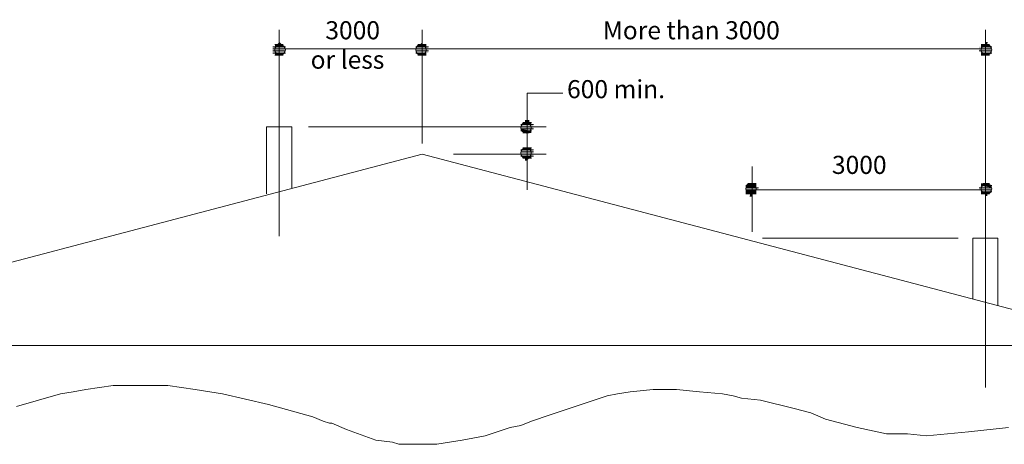
# Model space of a CAD drawing. Units: inches. Extents: x 2 to 8599, y 2 to 5952.
# Drawn here: x 5927 to 7513, y 2967 to 3651 of the extents above; entities that cross this region are included whole.
import ezdxf

# ---------------------------------------------------------------- set-up
doc = ezdxf.new("R2010")
doc.units = ezdxf.units.IN
doc.header["$MEASUREMENT"] = 0
for name, color, linetype, lineweight in [('01 TFD DETAILS', 7, 'Continuous', 0), ('01 TFD DIMENSIONS', 7, 'Continuous', 5), ('01 TFD DIMENSIONS TEXT', 5, 'Continuous', 0)]:
    doc.layers.add(name, color=color, linetype=linetype, lineweight=lineweight)
doc.styles.add('PDF Arial', font='Arial.ttf')

msp = doc.modelspace()

# ---------------------------------------------------------------- linework, layer by layer
at = {"layer": '01 TFD DETAILS'}
for points in [[(6324.3, 3370.4), (6324.3, 3478.7), (6364.9, 3478.7), (6364.9, 3380.5)], [(7502.5, 3190.9), (7502.5, 3299.3), (7461.9, 3299.3), (7461.9, 3201.1)], [(5921.4, 3028.4), (5992.5, 3048.7), (6012.8, 3052.1), (6033.1, 3055.5), (6077.1, 3062.3), (6121.2, 3062.3), (6165.2, 3062.3), (6209.2, 3055.5), (6232.9, 3052.1), (6253.2, 3048.7), (6327.7, 3031.8), (6398.8, 3011.5), (6415.7, 3004.7), (6425.9, 3001.3), (6429.3, 3001.3), (6453, 2991.2), (6500.4, 2974.3), (6527.4, 2970.9), (6537.6, 2967.5), (6557.9, 2967.5), (6598.5, 2967.5), (6639.2, 2974.3), (6676.4, 2981), (6717, 2994.6), (6734, 2998), (6750.9, 3004.7), (6781.4, 3014.9), (6842.3, 3035.2), (6872.8, 3045.4), (6889.7, 3048.7), (6910, 3052.1), (6947.3, 3055.5), (6984.5, 3055.5), (7021.7, 3052.1), (7059, 3048.7), (7075.9, 3045.4), (7089.5, 3042), (7119.9, 3038.6), (7174.1, 3025), (7201.2, 3018.3), (7224.9, 3008.1), (7275.7, 2994.6), (7323.1, 2984.4), (7356.9, 2984.4), (7387.4, 2981), (7455.1, 2987.8), (7519.4, 2994.6)]]:
    msp.add_lwpolyline(points, dxfattribs=at)
msp.add_lwpolyline([(7746.3, 3126.6), (5403.4, 3126.6), (6574.8, 3434.7)], close=True, dxfattribs=at)
at = {"layer": '01 TFD DIMENSIONS', "color": 8, "true_color": 0x808080}
for points in [[(6344.6, 3634.5), (6344.6, 3302.7)], [(6574.8, 3634.5), (6574.8, 3451.6)], [(7482.2, 3634.5), (7482.2, 3058.9)], [(6344.6, 3604), (6574.8, 3604), (7482.2, 3604)], [(6801.7, 3532.9), (6744.1, 3532.9), (6744.1, 3377.2)], [(6744.1, 3532.9), (6744.1, 3516)], [(6392, 3478.7), (6774.6, 3478.7)], [(6625.6, 3434.7), (6774.6, 3434.7)], [(7106.4, 3309.4), (7106.4, 3414.4)], [(7106.4, 3377.2), (7482.2, 3377.2)], [(7438.2, 3299.3), (7123.3, 3299.3)]]:
    msp.add_lwpolyline(points, dxfattribs=at)
for points in [[(6334.5, 3607.4), (6354.8, 3607.4), (6334.5, 3607.4)], [(6334.5, 3607.4), (6354.8, 3607.4), (6334.5, 3607.4)], [(6354.8, 3604), (6334.5, 3604), (6354.8, 3604)], [(6334.5, 3604), (6354.8, 3604), (6334.5, 3604)], [(6354.8, 3600.6), (6334.5, 3600.6), (6354.8, 3600.6)], [(6354.8, 3600.6), (6334.5, 3600.6), (6354.8, 3600.6)], [(6337.8, 3610.8), (6351.4, 3610.8), (6337.8, 3610.8)], [(6337.8, 3610.8), (6351.4, 3610.8), (6337.8, 3610.8)], [(6341.2, 3610.8), (6351.4, 3610.8), (6341.2, 3610.8)], [(6341.2, 3610.8), (6348, 3610.8), (6341.2, 3610.8)], [(6341.2, 3610.8), (6348, 3610.8), (6341.2, 3610.8)], [(6344.6, 3614.2), (6348, 3610.8), (6344.6, 3614.2)], [(6564.7, 3607.4), (6585, 3607.4), (6564.7, 3607.4)], [(6564.7, 3607.4), (6585, 3607.4), (6564.7, 3607.4)], [(6564.7, 3607.4), (6581.6, 3607.4), (6564.7, 3607.4)], [(6585, 3604), (6564.7, 3604), (6585, 3604)], [(6564.7, 3604), (6585, 3604), (6564.7, 3604)], [(6585, 3600.6), (6564.7, 3600.6), (6585, 3600.6)], [(6585, 3600.6), (6564.7, 3600.6), (6585, 3600.6)], [(6568.1, 3610.8), (6581.6, 3610.8), (6568.1, 3610.8)], [(6568.1, 3610.8), (6581.6, 3610.8), (6568.1, 3610.8)], [(6568.1, 3610.8), (6581.6, 3610.8), (6568.1, 3610.8)], [(6571.5, 3610.8), (6578.2, 3610.8), (6571.5, 3610.8)], [(6571.5, 3610.8), (6578.2, 3610.8), (6571.5, 3610.8)], [(6574.8, 3614.2), (6574.8, 3610.8), (6574.8, 3614.2)], [(7492.4, 3604), (7472, 3604), (7492.4, 3604)], [(7472, 3604), (7492.4, 3604), (7472, 3604)], [(7492.4, 3600.6), (7472, 3600.6), (7492.4, 3600.6)], [(7492.4, 3600.6), (7472, 3600.6), (7492.4, 3600.6)], [(7475.4, 3610.8), (7489, 3610.8), (7475.4, 3610.8)], [(7475.4, 3607.4), (7492.4, 3607.4), (7475.4, 3607.4)], [(7475.4, 3607.4), (7492.4, 3607.4), (7475.4, 3607.4)], [(7478.8, 3610.8), (7489, 3610.8), (7478.8, 3610.8)], [(7478.8, 3610.8), (7489, 3610.8), (7478.8, 3610.8)], [(7478.8, 3610.8), (7485.6, 3610.8), (7478.8, 3610.8)], [(7482.2, 3614.2), (7485.6, 3614.2), (7482.2, 3614.2)], [(6354.8, 3597.2), (6334.5, 3597.2), (6354.8, 3597.2)], [(6351.4, 3597.2), (6337.8, 3597.2), (6351.4, 3597.2)], [(6351.4, 3593.8), (6337.8, 3593.8), (6351.4, 3593.8)], [(6351.4, 3593.8), (6337.8, 3593.8), (6351.4, 3593.8)], [(6348, 3593.8), (6341.2, 3593.8), (6348, 3593.8)], [(6348, 3593.8), (6341.2, 3593.8), (6348, 3593.8)], [(6344.6, 3593.8), (6341.2, 3593.8), (6344.6, 3593.8)], [(6581.6, 3597.2), (6564.7, 3597.2), (6581.6, 3597.2)], [(6581.6, 3597.2), (6564.7, 3597.2), (6581.6, 3597.2)], [(6581.6, 3593.8), (6568.1, 3593.8), (6581.6, 3593.8)], [(6578.2, 3593.8), (6568.1, 3593.8), (6578.2, 3593.8)], [(6578.2, 3593.8), (6571.5, 3593.8), (6578.2, 3593.8)], [(6574.8, 3593.8), (6571.5, 3593.8), (6574.8, 3593.8)], [(6574.8, 3593.8), (6571.5, 3593.8), (6574.8, 3593.8)], [(7492.4, 3597.2), (7475.4, 3597.2), (7492.4, 3597.2)], [(7492.4, 3597.2), (7475.4, 3597.2), (7492.4, 3597.2)], [(7489, 3593.8), (7475.4, 3593.8), (7489, 3593.8)], [(7489, 3593.8), (7478.8, 3593.8), (7489, 3593.8)], [(7485.6, 3593.8), (7478.8, 3593.8), (7485.6, 3593.8)], [(7485.6, 3593.8), (7478.8, 3593.8), (7485.6, 3593.8)], [(7485.6, 3593.8), (7482.2, 3593.8), (7485.6, 3593.8)], [(6734, 3482.1), (6754.3, 3482.1), (6734, 3482.1)], [(6734, 3482.1), (6754.3, 3482.1), (6734, 3482.1)], [(6734, 3482.1), (6750.9, 3482.1), (6734, 3482.1)], [(6754.3, 3478.7), (6734, 3478.7), (6754.3, 3478.7)], [(6734, 3478.7), (6754.3, 3478.7), (6734, 3478.7)], [(6754.3, 3475.3), (6734, 3475.3), (6754.3, 3475.3)], [(6754.3, 3475.3), (6734, 3475.3), (6754.3, 3475.3)], [(6754.3, 3475.3), (6734, 3475.3), (6754.3, 3475.3)], [(6737.3, 3485.5), (6750.9, 3485.5), (6737.3, 3485.5)], [(6737.3, 3485.5), (6750.9, 3485.5), (6737.3, 3485.5)], [(6737.3, 3485.5), (6750.9, 3485.5), (6737.3, 3485.5)], [(6740.7, 3488.9), (6747.5, 3488.9), (6740.7, 3488.9)], [(6750.9, 3472), (6734, 3472), (6750.9, 3472)], [(6750.9, 3472), (6734, 3472), (6750.9, 3472)], [(6750.9, 3472), (6737.3, 3472), (6750.9, 3472)], [(6747.5, 3468.6), (6737.3, 3468.6), (6747.5, 3468.6)], [(6747.5, 3468.6), (6740.7, 3468.6), (6747.5, 3468.6)], [(6744.1, 3468.6), (6740.7, 3468.6), (6744.1, 3468.6)], [(6744.1, 3468.6), (6740.7, 3468.6), (6744.1, 3468.6)], [(6734, 3441.5), (6754.3, 3441.5), (6734, 3441.5)], [(6734, 3441.5), (6750.9, 3441.5), (6734, 3441.5)], [(6737.3, 3444.9), (6750.9, 3444.9), (6737.3, 3444.9)], [(6737.3, 3444.9), (6750.9, 3444.9), (6737.3, 3444.9)], [(6740.7, 3444.9), (6747.5, 3444.9), (6740.7, 3444.9)], [(6740.7, 3444.9), (6747.5, 3444.9), (6740.7, 3444.9)], [(6734, 3438.1), (6754.3, 3438.1), (6734, 3438.1)], [(6734, 3438.1), (6754.3, 3438.1), (6734, 3438.1)], [(6754.3, 3434.7), (6734, 3434.7), (6754.3, 3434.7)], [(6754.3, 3434.7), (6734, 3434.7), (6754.3, 3434.7)], [(6754.3, 3431.3), (6734, 3431.3), (6754.3, 3431.3)], [(6750.9, 3431.3), (6734, 3431.3), (6750.9, 3431.3)], [(6750.9, 3427.9), (6737.3, 3427.9), (6750.9, 3427.9)], [(6750.9, 3427.9), (6737.3, 3427.9), (6750.9, 3427.9)], [(6747.5, 3427.9), (6737.3, 3427.9), (6747.5, 3427.9)], [(6747.5, 3427.9), (6740.7, 3427.9), (6747.5, 3427.9)], [(6744.1, 3424.6), (6740.7, 3424.6), (6744.1, 3424.6)], [(6744.1, 3424.6), (6740.7, 3424.6), (6744.1, 3424.6)], [(7096.2, 3383.9), (7113.2, 3383.9), (7096.2, 3383.9)], [(7096.2, 3383.9), (7113.2, 3383.9), (7096.2, 3383.9)], [(7096.2, 3383.9), (7113.2, 3383.9), (7096.2, 3383.9)], [(7096.2, 3380.5), (7116.5, 3380.5), (7096.2, 3380.5)], [(7096.2, 3380.5), (7116.5, 3380.5), (7096.2, 3380.5)], [(7099.6, 3387.3), (7113.2, 3387.3), (7099.6, 3387.3)], [(7099.6, 3387.3), (7109.8, 3387.3), (7099.6, 3387.3)], [(7099.6, 3387.3), (7109.8, 3387.3), (7099.6, 3387.3)], [(7103, 3387.3), (7109.8, 3387.3), (7103, 3387.3)], [(7103, 3387.3), (7106.4, 3387.3), (7103, 3387.3)], [(7472, 3380.5), (7492.4, 3380.5), (7472, 3380.5)], [(7472, 3380.5), (7492.4, 3380.5), (7472, 3380.5)], [(7475.4, 3383.9), (7492.4, 3383.9), (7475.4, 3383.9)], [(7475.4, 3383.9), (7492.4, 3383.9), (7475.4, 3383.9)], [(7475.4, 3383.9), (7492.4, 3383.9), (7475.4, 3383.9)], [(7478.8, 3387.3), (7489, 3387.3), (7478.8, 3387.3)], [(7478.8, 3387.3), (7489, 3387.3), (7478.8, 3387.3)], [(7478.8, 3387.3), (7485.6, 3387.3), (7478.8, 3387.3)], [(7482.2, 3387.3), (7485.6, 3387.3), (7482.2, 3387.3)], [(7482.2, 3387.3), (7485.6, 3387.3), (7482.2, 3387.3)], [(7116.5, 3377.2), (7096.2, 3377.2), (7116.5, 3377.2)], [(7116.5, 3377.2), (7096.2, 3377.2), (7116.5, 3377.2)], [(7113.2, 3373.8), (7096.2, 3373.8), (7113.2, 3373.8)], [(7113.2, 3373.8), (7096.2, 3373.8), (7113.2, 3373.8)], [(7113.2, 3370.4), (7096.2, 3370.4), (7113.2, 3370.4)], [(7109.8, 3370.4), (7099.6, 3370.4), (7109.8, 3370.4)], [(7109.8, 3370.4), (7099.6, 3370.4), (7109.8, 3370.4)], [(7109.8, 3370.4), (7099.6, 3370.4), (7109.8, 3370.4)], [(7106.4, 3367), (7103, 3367), (7106.4, 3367)], [(7492.4, 3377.2), (7472, 3377.2), (7492.4, 3377.2)], [(7492.4, 3377.2), (7472, 3377.2), (7492.4, 3377.2)], [(7492.4, 3377.2), (7472, 3377.2), (7492.4, 3377.2)], [(7492.4, 3373.8), (7475.4, 3373.8), (7492.4, 3373.8)], [(7492.4, 3373.8), (7475.4, 3373.8), (7492.4, 3373.8)], [(7489, 3370.4), (7475.4, 3370.4), (7489, 3370.4)], [(7489, 3370.4), (7475.4, 3370.4), (7489, 3370.4)], [(7489, 3370.4), (7478.8, 3370.4), (7489, 3370.4)], [(7485.6, 3370.4), (7478.8, 3370.4), (7485.6, 3370.4)], [(7485.6, 3370.4), (7478.8, 3370.4), (7485.6, 3370.4)]]:
    msp.add_lwpolyline(points, close=True, dxfattribs=at)
for centre in [(6346.3, 3602.3), (6573.1, 3602.3), (7483.9, 3602.3), (6742.4, 3477), (6742.4, 3436.4), (7104.7, 3378.8), (7483.9, 3378.8)]:
    msp.add_circle(centre, 8.46, dxfattribs=at)
at = {"layer": '01 TFD DIMENSIONS', "color": 8, "true_color": 0x808080, "transparency": 33554559}
for points in [[(6334.5, 3604), (6354.8, 3604), (6334.5, 3607.4)], [(6334.5, 3607.4), (6354.8, 3604), (6354.8, 3607.4)], [(6334.5, 3607.4), (6354.8, 3607.4), (6354.8, 3607.4)], [(6334.5, 3607.4), (6354.8, 3607.4), (6354.8, 3607.4)], [(6334.5, 3607.4), (6354.8, 3607.4), (6337.8, 3607.4)], [(6354.8, 3604), (6334.5, 3604), (6334.5, 3604)], [(6354.8, 3604), (6334.5, 3604), (6354.8, 3600.6)], [(6354.8, 3600.6), (6334.5, 3604), (6334.5, 3600.6)], [(6334.5, 3604), (6354.8, 3604), (6354.8, 3604)], [(6354.8, 3600.6), (6334.5, 3600.6), (6334.5, 3600.6)], [(6354.8, 3600.6), (6334.5, 3600.6), (6334.5, 3600.6)], [(6354.8, 3600.6), (6334.5, 3600.6), (6354.8, 3597.2)], [(6354.8, 3597.2), (6334.5, 3600.6), (6334.5, 3597.2)], [(6337.8, 3607.4), (6351.4, 3607.4), (6337.8, 3610.8)], [(6337.8, 3610.8), (6351.4, 3607.4), (6351.4, 3610.8)], [(6337.8, 3610.8), (6351.4, 3610.8), (6351.4, 3610.8)], [(6337.8, 3610.8), (6351.4, 3610.8), (6351.4, 3610.8)], [(6337.8, 3610.8), (6351.4, 3610.8), (6341.2, 3610.8)], [(6337.8, 3607.4), (6354.8, 3607.4), (6351.4, 3607.4)], [(6341.2, 3610.8), (6348, 3610.8), (6344.6, 3614.2)], [(6341.2, 3610.8), (6351.4, 3610.8), (6351.4, 3610.8)], [(6341.2, 3610.8), (6351.4, 3610.8), (6348, 3610.8)], [(6341.2, 3610.8), (6348, 3610.8), (6348, 3610.8)], [(6341.2, 3610.8), (6348, 3610.8), (6348, 3610.8)], [(6564.7, 3607.4), (6581.6, 3607.4), (6568.1, 3610.8)], [(6564.7, 3604), (6585, 3604), (6564.7, 3607.4)], [(6564.7, 3607.4), (6585, 3604), (6585, 3607.4)], [(6564.7, 3607.4), (6585, 3607.4), (6585, 3607.4)], [(6564.7, 3607.4), (6585, 3607.4), (6581.6, 3607.4)], [(6564.7, 3607.4), (6581.6, 3607.4), (6581.6, 3607.4)], [(6585, 3604), (6564.7, 3604), (6564.7, 3604)], [(6585, 3604), (6564.7, 3604), (6585, 3600.6)], [(6585, 3600.6), (6564.7, 3604), (6564.7, 3600.6)], [(6564.7, 3604), (6585, 3604), (6585, 3604)], [(6585, 3600.6), (6564.7, 3600.6), (6564.7, 3600.6)], [(6585, 3600.6), (6564.7, 3600.6), (6564.7, 3600.6)], [(6585, 3600.6), (6564.7, 3600.6), (6585, 3597.2)], [(6585, 3597.2), (6564.7, 3600.6), (6564.7, 3597.2)], [(6568.1, 3610.8), (6581.6, 3607.4), (6581.6, 3610.8)], [(6568.1, 3610.8), (6581.6, 3610.8), (6581.6, 3610.8)], [(6568.1, 3610.8), (6581.6, 3610.8), (6581.6, 3610.8)], [(6568.1, 3610.8), (6581.6, 3610.8), (6578.2, 3610.8)], [(6568.1, 3610.8), (6578.2, 3610.8), (6571.5, 3610.8)], [(6571.5, 3610.8), (6574.8, 3610.8), (6574.8, 3614.2)], [(6571.5, 3610.8), (6578.2, 3610.8), (6578.2, 3610.8)], [(6571.5, 3610.8), (6578.2, 3610.8), (6578.2, 3610.8)], [(6571.5, 3610.8), (6578.2, 3610.8), (6574.8, 3610.8)], [(7472, 3604), (7492.4, 3604), (7472, 3607.4)], [(7472, 3607.4), (7492.4, 3604), (7492.4, 3607.4)], [(7472, 3607.4), (7492.4, 3607.4), (7475.4, 3607.4)], [(7492.4, 3604), (7472, 3604), (7472, 3604)], [(7492.4, 3604), (7472, 3604), (7492.4, 3600.6)], [(7492.4, 3600.6), (7472, 3604), (7472, 3600.6)], [(7472, 3604), (7492.4, 3604), (7492.4, 3604)], [(7492.4, 3600.6), (7472, 3600.6), (7472, 3600.6)], [(7492.4, 3600.6), (7472, 3600.6), (7472, 3600.6)], [(7492.4, 3600.6), (7472, 3600.6), (7492.4, 3597.2)], [(7492.4, 3597.2), (7472, 3600.6), (7475.4, 3597.2)], [(7475.4, 3607.4), (7492.4, 3607.4), (7475.4, 3610.8)], [(7475.4, 3610.8), (7492.4, 3607.4), (7489, 3610.8)], [(7475.4, 3610.8), (7489, 3610.8), (7489, 3610.8)], [(7475.4, 3610.8), (7489, 3610.8), (7478.8, 3610.8)], [(7475.4, 3607.4), (7492.4, 3607.4), (7492.4, 3607.4)], [(7475.4, 3607.4), (7492.4, 3607.4), (7492.4, 3607.4)], [(7475.4, 3607.4), (7492.4, 3607.4), (7492.4, 3607.4)], [(7478.8, 3610.8), (7489, 3610.8), (7489, 3610.8)], [(7478.8, 3610.8), (7489, 3610.8), (7489, 3610.8)], [(7478.8, 3610.8), (7489, 3610.8), (7485.6, 3610.8)], [(7478.8, 3610.8), (7485.6, 3610.8), (7485.6, 3610.8)], [(7478.8, 3610.8), (7485.6, 3610.8), (7482.2, 3610.8)], [(7482.2, 3610.8), (7485.6, 3610.8), (7482.2, 3614.2)], [(7482.2, 3614.2), (7485.6, 3610.8), (7485.6, 3614.2)], [(7482.2, 3610.8), (7485.6, 3610.8), (7485.6, 3610.8)], [(6354.8, 3597.2), (6334.5, 3597.2), (6334.5, 3597.2)], [(6354.8, 3597.2), (6334.5, 3597.2), (6351.4, 3597.2)], [(6351.4, 3597.2), (6334.5, 3597.2), (6337.8, 3597.2)], [(6351.4, 3597.2), (6337.8, 3597.2), (6337.8, 3597.2)], [(6351.4, 3597.2), (6337.8, 3597.2), (6351.4, 3593.8)], [(6351.4, 3593.8), (6337.8, 3597.2), (6337.8, 3593.8)], [(6351.4, 3593.8), (6337.8, 3593.8), (6337.8, 3593.8)], [(6351.4, 3593.8), (6337.8, 3593.8), (6341.2, 3593.8)], [(6351.4, 3593.8), (6341.2, 3593.8), (6348, 3593.8)], [(6348, 3593.8), (6341.2, 3593.8), (6341.2, 3593.8)], [(6348, 3593.8), (6341.2, 3593.8), (6341.2, 3593.8)], [(6348, 3593.8), (6341.2, 3593.8), (6341.2, 3593.8)], [(6348, 3593.8), (6341.2, 3593.8), (6344.6, 3593.8)], [(6585, 3597.2), (6564.7, 3597.2), (6581.6, 3597.2)], [(6581.6, 3597.2), (6564.7, 3597.2), (6564.7, 3597.2)], [(6581.6, 3597.2), (6564.7, 3597.2), (6564.7, 3597.2)], [(6581.6, 3597.2), (6564.7, 3597.2), (6568.1, 3597.2)], [(6581.6, 3597.2), (6568.1, 3597.2), (6581.6, 3593.8)], [(6581.6, 3593.8), (6568.1, 3597.2), (6568.1, 3593.8)], [(6581.6, 3593.8), (6568.1, 3593.8), (6568.1, 3593.8)], [(6581.6, 3593.8), (6568.1, 3593.8), (6578.2, 3593.8)], [(6578.2, 3593.8), (6568.1, 3593.8), (6568.1, 3593.8)], [(6578.2, 3593.8), (6568.1, 3593.8), (6571.5, 3593.8)], [(6578.2, 3593.8), (6571.5, 3593.8), (6571.5, 3593.8)], [(6578.2, 3593.8), (6571.5, 3593.8), (6574.8, 3593.8)], [(6574.8, 3593.8), (6571.5, 3593.8), (6571.5, 3593.8)], [(7492.4, 3597.2), (7475.4, 3597.2), (7475.4, 3597.2)], [(7492.4, 3597.2), (7475.4, 3597.2), (7475.4, 3597.2)], [(7492.4, 3597.2), (7475.4, 3597.2), (7489, 3597.2)], [(7489, 3597.2), (7475.4, 3597.2), (7475.4, 3597.2)], [(7489, 3597.2), (7475.4, 3597.2), (7489, 3593.8)], [(7489, 3593.8), (7475.4, 3597.2), (7475.4, 3593.8)], [(7489, 3593.8), (7475.4, 3593.8), (7478.8, 3593.8)], [(7489, 3593.8), (7478.8, 3593.8), (7478.8, 3593.8)], [(7489, 3593.8), (7478.8, 3593.8), (7485.6, 3593.8)], [(7485.6, 3593.8), (7478.8, 3593.8), (7478.8, 3593.8)], [(7485.6, 3593.8), (7478.8, 3593.8), (7478.8, 3593.8)], [(7485.6, 3593.8), (7478.8, 3593.8), (7482.2, 3593.8)], [(7485.6, 3593.8), (7482.2, 3593.8), (7482.2, 3593.8)], [(7485.6, 3593.8), (7482.2, 3593.8), (7482.2, 3593.8)], [(6734, 3482.1), (6750.9, 3482.1), (6737.3, 3485.5)], [(6734, 3478.7), (6754.3, 3478.7), (6734, 3482.1)], [(6734, 3482.1), (6754.3, 3478.7), (6754.3, 3482.1)], [(6734, 3482.1), (6754.3, 3482.1), (6754.3, 3482.1)], [(6734, 3482.1), (6754.3, 3482.1), (6750.9, 3482.1)], [(6734, 3482.1), (6750.9, 3482.1), (6750.9, 3482.1)], [(6754.3, 3478.7), (6734, 3478.7), (6734, 3478.7)], [(6754.3, 3478.7), (6734, 3478.7), (6754.3, 3475.3)], [(6754.3, 3475.3), (6734, 3478.7), (6734, 3475.3)], [(6734, 3478.7), (6754.3, 3478.7), (6754.3, 3478.7)], [(6754.3, 3475.3), (6734, 3475.3), (6734, 3475.3)], [(6754.3, 3475.3), (6734, 3475.3), (6734, 3475.3)], [(6754.3, 3475.3), (6734, 3475.3), (6734, 3475.3)], [(6754.3, 3475.3), (6734, 3475.3), (6750.9, 3472)], [(6750.9, 3472), (6734, 3475.3), (6734, 3472)], [(6737.3, 3485.5), (6750.9, 3482.1), (6750.9, 3485.5)], [(6737.3, 3485.5), (6750.9, 3485.5), (6750.9, 3485.5)], [(6737.3, 3485.5), (6750.9, 3485.5), (6750.9, 3485.5)], [(6737.3, 3485.5), (6750.9, 3485.5), (6747.5, 3485.5)], [(6737.3, 3485.5), (6747.5, 3485.5), (6740.7, 3485.5)], [(6740.7, 3485.5), (6747.5, 3485.5), (6740.7, 3488.9)], [(6740.7, 3488.9), (6747.5, 3485.5), (6747.5, 3488.9)], [(6740.7, 3488.9), (6747.5, 3488.9), (6744.1, 3488.9)], [(6740.7, 3488.9), (6744.1, 3488.9), (6744.1, 3488.9)], [(6740.7, 3485.5), (6747.5, 3485.5), (6747.5, 3485.5)], [(6750.9, 3472), (6734, 3472), (6734, 3472)], [(6750.9, 3472), (6734, 3472), (6737.3, 3472)], [(6750.9, 3472), (6737.3, 3472), (6737.3, 3472)], [(6750.9, 3472), (6737.3, 3472), (6750.9, 3468.6)], [(6750.9, 3468.6), (6737.3, 3472), (6737.3, 3468.6)], [(6750.9, 3468.6), (6737.3, 3468.6), (6747.5, 3468.6)], [(6747.5, 3468.6), (6737.3, 3468.6), (6737.3, 3468.6)], [(6747.5, 3468.6), (6737.3, 3468.6), (6740.7, 3468.6)], [(6747.5, 3468.6), (6740.7, 3468.6), (6740.7, 3468.6)], [(6747.5, 3468.6), (6740.7, 3468.6), (6744.1, 3468.6)], [(6744.1, 3468.6), (6740.7, 3468.6), (6740.7, 3468.6)], [(6734, 3438.1), (6754.3, 3438.1), (6734, 3441.5)], [(6734, 3441.5), (6754.3, 3438.1), (6754.3, 3441.5)], [(6734, 3441.5), (6754.3, 3441.5), (6750.9, 3441.5)], [(6734, 3441.5), (6750.9, 3441.5), (6750.9, 3441.5)], [(6734, 3441.5), (6750.9, 3441.5), (6737.3, 3441.5)], [(6737.3, 3441.5), (6750.9, 3441.5), (6737.3, 3444.9)], [(6737.3, 3444.9), (6750.9, 3441.5), (6750.9, 3444.9)], [(6737.3, 3444.9), (6750.9, 3444.9), (6750.9, 3444.9)], [(6737.3, 3444.9), (6750.9, 3444.9), (6747.5, 3444.9)], [(6737.3, 3444.9), (6747.5, 3444.9), (6740.7, 3444.9)], [(6737.3, 3441.5), (6750.9, 3441.5), (6750.9, 3441.5)], [(6740.7, 3444.9), (6747.5, 3444.9), (6747.5, 3444.9)], [(6740.7, 3444.9), (6747.5, 3444.9), (6747.5, 3444.9)], [(6740.7, 3444.9), (6747.5, 3444.9), (6744.1, 3444.9)], [(6740.7, 3444.9), (6744.1, 3444.9), (6744.1, 3444.9)], [(6754.3, 3438.1), (6734, 3438.1), (6754.3, 3434.7)], [(6754.3, 3434.7), (6734, 3438.1), (6734, 3434.7)], [(6734, 3438.1), (6754.3, 3438.1), (6754.3, 3438.1)], [(6734, 3438.1), (6754.3, 3438.1), (6754.3, 3438.1)], [(6754.3, 3434.7), (6734, 3434.7), (6734, 3434.7)], [(6754.3, 3434.7), (6734, 3434.7), (6734, 3434.7)], [(6754.3, 3434.7), (6734, 3434.7), (6754.3, 3431.3)], [(6754.3, 3431.3), (6734, 3434.7), (6734, 3431.3)], [(6754.3, 3431.3), (6734, 3431.3), (6734, 3431.3)], [(6754.3, 3431.3), (6734, 3431.3), (6750.9, 3431.3)], [(6750.9, 3431.3), (6734, 3431.3), (6734, 3431.3)], [(6750.9, 3431.3), (6734, 3431.3), (6734, 3431.3)], [(6750.9, 3431.3), (6734, 3431.3), (6750.9, 3427.9)], [(6750.9, 3427.9), (6734, 3431.3), (6737.3, 3427.9)], [(6750.9, 3427.9), (6737.3, 3427.9), (6737.3, 3427.9)], [(6750.9, 3427.9), (6737.3, 3427.9), (6737.3, 3427.9)], [(6750.9, 3427.9), (6737.3, 3427.9), (6747.5, 3427.9)], [(6747.5, 3427.9), (6737.3, 3427.9), (6737.3, 3427.9)], [(6747.5, 3427.9), (6737.3, 3427.9), (6740.7, 3427.9)], [(6747.5, 3427.9), (6740.7, 3427.9), (6740.7, 3427.9)], [(6747.5, 3427.9), (6740.7, 3427.9), (6744.1, 3424.6)], [(6744.1, 3424.6), (6740.7, 3427.9), (6740.7, 3424.6)], [(7096.2, 3383.9), (7113.2, 3383.9), (7099.6, 3387.3)], [(7096.2, 3380.5), (7113.2, 3380.5), (7096.2, 3383.9)], [(7096.2, 3383.9), (7113.2, 3380.5), (7113.2, 3383.9)], [(7096.2, 3383.9), (7113.2, 3383.9), (7113.2, 3383.9)], [(7096.2, 3383.9), (7113.2, 3383.9), (7113.2, 3383.9)], [(7096.2, 3383.9), (7113.2, 3383.9), (7113.2, 3383.9)], [(7116.5, 3380.5), (7096.2, 3380.5), (7116.5, 3377.2)], [(7116.5, 3377.2), (7096.2, 3380.5), (7096.2, 3377.2)], [(7096.2, 3380.5), (7116.5, 3380.5), (7116.5, 3380.5)], [(7096.2, 3380.5), (7116.5, 3380.5), (7113.2, 3380.5)], [(7099.6, 3387.3), (7113.2, 3383.9), (7113.2, 3387.3)], [(7099.6, 3387.3), (7113.2, 3387.3), (7109.8, 3387.3)], [(7099.6, 3387.3), (7109.8, 3387.3), (7109.8, 3387.3)], [(7099.6, 3387.3), (7109.8, 3387.3), (7109.8, 3387.3)], [(7099.6, 3387.3), (7109.8, 3387.3), (7103, 3387.3)], [(7103, 3387.3), (7109.8, 3387.3), (7109.8, 3387.3)], [(7103, 3387.3), (7109.8, 3387.3), (7106.4, 3387.3)], [(7103, 3387.3), (7106.4, 3387.3), (7106.4, 3387.3)], [(7103, 3387.3), (7106.4, 3387.3), (7106.4, 3387.3)], [(7472, 3380.5), (7492.4, 3380.5), (7475.4, 3383.9)], [(7492.4, 3380.5), (7472, 3380.5), (7492.4, 3377.2)], [(7492.4, 3377.2), (7472, 3380.5), (7472, 3377.2)], [(7472, 3380.5), (7492.4, 3380.5), (7492.4, 3380.5)], [(7472, 3380.5), (7492.4, 3380.5), (7492.4, 3380.5)], [(7475.4, 3383.9), (7489, 3383.9), (7475.4, 3387.3)], [(7475.4, 3387.3), (7489, 3383.9), (7489, 3387.3)], [(7475.4, 3387.3), (7489, 3387.3), (7478.8, 3387.3)], [(7475.4, 3383.9), (7492.4, 3380.5), (7492.4, 3383.9)], [(7475.4, 3383.9), (7492.4, 3383.9), (7492.4, 3383.9)], [(7475.4, 3383.9), (7492.4, 3383.9), (7492.4, 3383.9)], [(7475.4, 3383.9), (7492.4, 3383.9), (7489, 3383.9)], [(7478.8, 3387.3), (7489, 3387.3), (7489, 3387.3)], [(7478.8, 3387.3), (7489, 3387.3), (7489, 3387.3)], [(7478.8, 3387.3), (7489, 3387.3), (7485.6, 3387.3)], [(7478.8, 3387.3), (7485.6, 3387.3), (7485.6, 3387.3)], [(7478.8, 3387.3), (7485.6, 3387.3), (7482.2, 3387.3)], [(7482.2, 3387.3), (7485.6, 3387.3), (7485.6, 3387.3)], [(7482.2, 3387.3), (7485.6, 3387.3), (7485.6, 3387.3)], [(7116.5, 3377.2), (7096.2, 3377.2), (7096.2, 3377.2)], [(7116.5, 3377.2), (7096.2, 3377.2), (7096.2, 3377.2)], [(7116.5, 3377.2), (7096.2, 3377.2), (7113.2, 3377.2)], [(7113.2, 3377.2), (7096.2, 3377.2), (7096.2, 3377.2)], [(7113.2, 3377.2), (7096.2, 3377.2), (7113.2, 3373.8)], [(7113.2, 3373.8), (7096.2, 3377.2), (7096.2, 3373.8)], [(7113.2, 3373.8), (7096.2, 3373.8), (7096.2, 3373.8)], [(7113.2, 3373.8), (7096.2, 3373.8), (7096.2, 3373.8)], [(7113.2, 3373.8), (7096.2, 3373.8), (7113.2, 3370.4)], [(7113.2, 3370.4), (7096.2, 3373.8), (7096.2, 3370.4)], [(7113.2, 3370.4), (7096.2, 3370.4), (7099.6, 3370.4)], [(7113.2, 3370.4), (7099.6, 3370.4), (7109.8, 3370.4)], [(7109.8, 3370.4), (7099.6, 3370.4), (7099.6, 3370.4)], [(7109.8, 3370.4), (7099.6, 3370.4), (7099.6, 3370.4)], [(7109.8, 3370.4), (7099.6, 3370.4), (7099.6, 3370.4)], [(7109.8, 3370.4), (7099.6, 3370.4), (7103, 3370.4)], [(7109.8, 3370.4), (7103, 3370.4), (7106.4, 3370.4)], [(7106.4, 3370.4), (7103, 3370.4), (7103, 3370.4)], [(7106.4, 3370.4), (7103, 3370.4), (7106.4, 3367)], [(7106.4, 3367), (7103, 3370.4), (7103, 3367)], [(7492.4, 3377.2), (7472, 3377.2), (7472, 3377.2)], [(7492.4, 3377.2), (7472, 3377.2), (7472, 3377.2)], [(7492.4, 3377.2), (7472, 3377.2), (7472, 3377.2)], [(7492.4, 3377.2), (7472, 3377.2), (7492.4, 3373.8)], [(7492.4, 3373.8), (7472, 3377.2), (7475.4, 3373.8)], [(7492.4, 3373.8), (7475.4, 3373.8), (7475.4, 3373.8)], [(7492.4, 3373.8), (7475.4, 3373.8), (7475.4, 3373.8)], [(7492.4, 3373.8), (7475.4, 3373.8), (7489, 3370.4)], [(7489, 3370.4), (7475.4, 3373.8), (7475.4, 3370.4)], [(7489, 3370.4), (7475.4, 3370.4), (7475.4, 3370.4)], [(7489, 3370.4), (7475.4, 3370.4), (7478.8, 3370.4)], [(7489, 3370.4), (7478.8, 3370.4), (7478.8, 3370.4)], [(7489, 3370.4), (7478.8, 3370.4), (7485.6, 3370.4)], [(7485.6, 3370.4), (7478.8, 3370.4), (7478.8, 3370.4)], [(7485.6, 3370.4), (7478.8, 3370.4), (7478.8, 3370.4)], [(7485.6, 3370.4), (7478.8, 3370.4), (7482.2, 3370.4)], [(7485.6, 3370.4), (7482.2, 3370.4), (7485.6, 3367)], [(7485.6, 3367), (7482.2, 3370.4), (7482.2, 3367)], [(7485.6, 3367), (7482.2, 3367), (7482.2, 3367)]]:
    msp.add_solid(points, dxfattribs=at)

# ---------------------------------------------------------------- texts
at = {"layer": '01 TFD DIMENSIONS TEXT', "color": 5, "attachment_point": 7, "style": 'PDF Arial'}
for s, insert, char_height in [('3000', (6419.1, 3610.3), 29.08), ('More than 3000', (6866, 3610.3), 29.083), ('or less', (6395.4, 3562.9), 29.08), ('600 min.', (6808.4, 3515.5), 29.08), ('3000', (7235, 3393.6), 29.08)]:
    msp.add_mtext(s, dxfattribs=dict(at, insert=insert, char_height=char_height))

doc.saveas('drawing.dxf')
